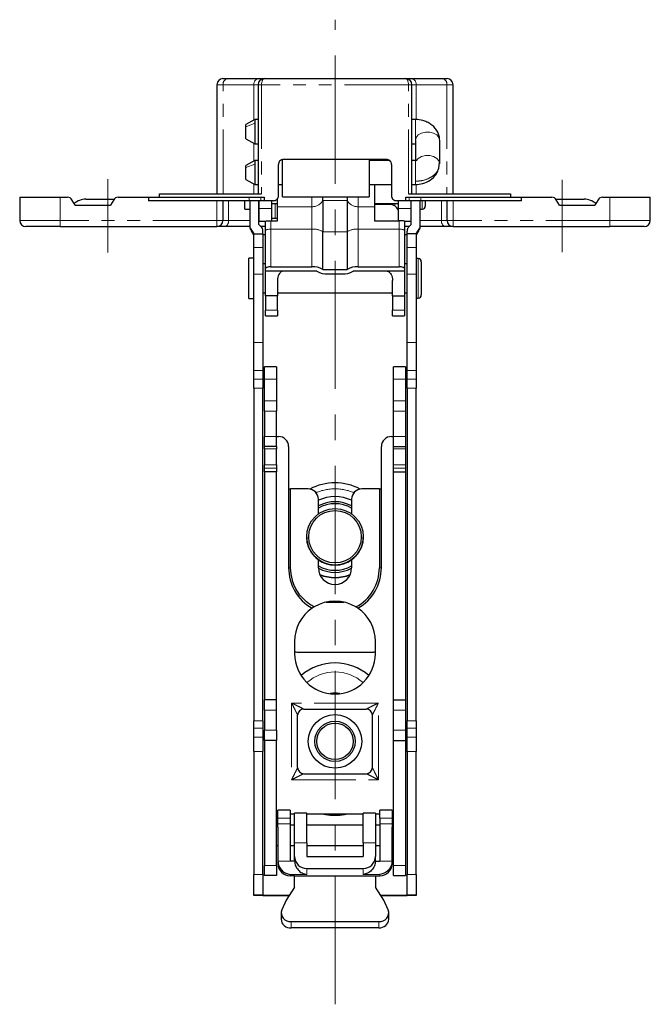
# Model space of a CAD drawing. Units: millimetres. Extents: x 0 to 979, y 0 to 348.
# Drawn here: x 779 to 841, y 9 to 107 of the extents above; entities that cross this region are included whole.
import ezdxf

# ---------------------------------------------------------------- set-up
doc = ezdxf.new("R2010")
doc.units = ezdxf.units.MM
doc.linetypes.add('CENTERX2', pattern=[20.32, 12.7, -2.54, 2.54, -2.54])
doc.linetypes.add('PHANTOM', pattern=[12.7, 6.35, -1.27, 1.27, -1.27, 1.27, -1.27])
doc.layers.add('9', color=7, linetype='Continuous')

msp = doc.modelspace()

# ---------------------------------------------------------------- linework, layer by layer
at = {"color": 7, "linetype": 'Continuous', "lineweight": 25}
for p, q in [((798.856, 100.801), (799.295, 100.801)), ((799.295, 100.801), (802.345, 100.801)), ((802.345, 100.801), (802.931, 100.801)), ((816.981, 100.801), (817.567, 100.801)), ((817.567, 100.801), (820.617, 100.801)), ((820.617, 100.801), (821.056, 100.801)), ((798.256, 100.201), (798.256, 89.401)), ((802.331, 100.201), (802.331, 89.401)), ((817.581, 89.401), (817.581, 100.201)), ((821.656, 89.401), (821.656, 100.201)), ((801.997, 96.751), (801.131, 96.251)), ((802.331, 96.751), (801.997, 96.751)), ((801.997, 96.751), (801.997, 96.38)), ((817.931, 96.751), (817.581, 96.751)), ((801.131, 96.035), (801.131, 96.251)), ((801.997, 96.38), (801.997, 94.351)), ((801.131, 94.851), (801.997, 94.351)), ((817.931, 94.684), (817.931, 92.701)), ((820.331, 94.684), (820.32, 94.794)), ((820.331, 92.369), (820.331, 94.684)), ((801.997, 94.351), (802.331, 94.351)), ((817.581, 94.351), (817.931, 94.351)), ((801.997, 92.701), (801.131, 92.201)), ((802.331, 92.701), (801.997, 92.701)), ((801.997, 92.701), (801.997, 92.33)), ((804.756, 89.101), (804.756, 92.79)), ((815.056, 92.801), (804.856, 92.801)), ((813.356, 92.801), (813.356, 89.101)), ((815.347, 92.701), (813.356, 92.701)), ((817.931, 92.701), (817.581, 92.701)), ((801.131, 90.801), (801.131, 91.985)), ((801.997, 92.33), (801.997, 90.301)), ((804.356, 89.201), (804.356, 92.301)), ((815.556, 92.301), (815.556, 89.201)), ((820.257, 91.942), (820.32, 92.479)), ((801.131, 90.801), (801.997, 90.301)), ((801.997, 90.301), (802.331, 90.301)), ((804.356, 90.301), (804.756, 90.301)), ((813.356, 90.301), (815.556, 90.301)), ((813.856, 90.301), (813.856, 88.115)), ((817.581, 90.301), (817.931, 90.301)), ((778.706, 89.051), (782.706, 89.051)), ((778.706, 89.051), (778.706, 86.751)), ((782.706, 89.051), (783.455, 89.051)), ((784.206, 88.251), (783.888, 88.801)), ((785.256, 88.851), (787.456, 88.851)), ((787.456, 88.851), (788.057, 88.851)), ((788.024, 88.801), (787.706, 88.251)), ((788.457, 89.051), (791.483, 89.051)), ((791.483, 89.051), (791.483, 88.701)), ((791.483, 89.051), (801.44, 89.051)), ((792.585, 89.401), (802.68, 89.401)), ((801.44, 89.051), (802.607, 89.051)), ((802.607, 89.051), (802.931, 89.051)), ((802.931, 89.051), (802.931, 88.701)), ((804.256, 88.115), (804.256, 88.904)), ((804.756, 89.101), (813.356, 89.101)), ((808.756, 88.716), (808.756, 89.101)), ((811.156, 89.101), (811.156, 88.716)), ((816.981, 88.701), (816.981, 89.051)), ((816.981, 89.051), (817.305, 89.051)), ((817.232, 89.401), (827.327, 89.401)), ((817.305, 89.051), (818.472, 89.051)), ((818.472, 89.051), (828.429, 89.051)), ((828.429, 88.701), (828.429, 89.051)), ((828.429, 89.051), (831.455, 89.051)), ((831.855, 88.851), (832.456, 88.851)), ((832.206, 88.251), (831.888, 88.801)), ((832.456, 88.851), (834.656, 88.851)), ((836.024, 88.801), (835.706, 88.251)), ((836.457, 89.051), (837.206, 89.051)), ((837.206, 89.051), (841.206, 89.051)), ((841.206, 86.751), (841.206, 89.051)), ((784.206, 88.251), (787.706, 88.251)), ((801.44, 88.701), (791.483, 88.701)), ((798.856, 88.701), (798.856, 86.751)), ((801.006, 87.88), (801.006, 88.701)), ((801.006, 87.88), (801.506, 87.88)), ((802.607, 88.701), (801.44, 88.701)), ((801.506, 88.701), (801.506, 86.226)), ((802.406, 86.35), (802.406, 88.701)), ((802.406, 88.43), (802.456, 88.43)), ((802.456, 87.951), (802.456, 88.701)), ((802.456, 86.68), (802.456, 87.951)), ((802.931, 88.701), (802.607, 88.701)), ((803.856, 88.701), (802.931, 88.701)), ((803.656, 88.701), (803.656, 87.951)), ((803.656, 88.43), (804.256, 88.43)), ((803.656, 87.951), (803.656, 86.715)), ((804.256, 86.715), (804.256, 88.115)), ((808.756, 88.716), (808.756, 85.64)), ((811.156, 88.716), (811.156, 85.64)), ((813.856, 88.43), (816.256, 88.43)), ((815.356, 88.339), (813.856, 88.339)), ((813.856, 88.115), (813.856, 86.715)), ((816.981, 88.701), (816.056, 88.701)), ((816.256, 87.951), (816.256, 88.701)), ((816.256, 86.715), (816.256, 87.951)), ((817.305, 88.701), (816.981, 88.701)), ((818.472, 88.701), (817.305, 88.701)), ((817.456, 88.701), (817.456, 87.951)), ((817.456, 88.43), (817.506, 88.43)), ((817.456, 87.951), (817.456, 86.68)), ((817.506, 86.35), (817.506, 88.701)), ((818.406, 86.226), (818.406, 88.701)), ((818.406, 87.88), (818.606, 87.88)), ((828.429, 88.701), (818.472, 88.701)), ((818.906, 88.701), (818.906, 88.18)), ((821.056, 86.751), (821.056, 88.701)), ((832.206, 88.251), (835.706, 88.251)), ((804.256, 86.938), (803.656, 86.938)), ((782.706, 86.151), (779.306, 86.151)), ((782.706, 86.151), (798.256, 86.151)), ((799.038, 86.151), (798.256, 86.151)), ((801.506, 86.226), (801.506, 86.14)), ((802.63, 86.126), (802.406, 86.35)), ((802.456, 86.68), (803.072, 86.68)), ((803.056, 85.7), (803.056, 86.674)), ((803.596, 86.715), (804.256, 86.715)), ((813.856, 86.715), (816.316, 86.715)), ((816.84, 86.68), (817.456, 86.68)), ((816.856, 86.674), (816.856, 85.7)), ((817.506, 86.35), (817.282, 86.126)), ((818.406, 86.14), (818.406, 86.226)), ((821.656, 86.151), (820.874, 86.151)), ((821.656, 86.151), (837.206, 86.151)), ((840.606, 86.151), (837.206, 86.151)), ((801.682, 85.802), (801.906, 85.427)), ((801.682, 85.716), (801.682, 85.802)), ((801.906, 85.341), (801.682, 85.716)), ((801.906, 85.427), (802.806, 85.427)), ((801.906, 84.074), (801.906, 85.427)), ((802.806, 85.427), (802.806, 85.702)), ((802.806, 85.427), (802.806, 84.074)), ((803.056, 85.341), (802.806, 85.341)), ((803.056, 81.963), (803.056, 85.7)), ((808.756, 81.904), (808.756, 85.64)), ((811.156, 85.64), (811.156, 81.904)), ((816.856, 85.7), (816.856, 81.963)), ((817.106, 85.341), (816.856, 85.341)), ((817.106, 85.427), (817.106, 85.702)), ((818.006, 85.427), (817.106, 85.427)), ((817.106, 84.074), (817.106, 85.427)), ((818.006, 85.427), (818.23, 85.802)), ((818.23, 85.716), (818.006, 85.341)), ((818.006, 85.427), (818.006, 84.074)), ((818.23, 85.802), (818.23, 85.716)), ((801.906, 81.432), (801.906, 84.074)), ((802.806, 84.074), (802.806, 81.432)), ((817.106, 81.432), (817.106, 84.074)), ((818.006, 84.074), (818.006, 81.432)), ((801.906, 83.017), (801.406, 83.017)), ((801.406, 81.037), (801.406, 83.017)), ((818.206, 82.967), (818.006, 82.967)), ((803.056, 82.467), (802.806, 82.467)), ((803.056, 81.718), (803.056, 81.963)), ((803.596, 82.164), (807.665, 82.164)), ((812.247, 82.164), (816.316, 82.164)), ((817.106, 82.467), (816.856, 82.467)), ((816.856, 81.963), (816.856, 81.718)), ((818.506, 82.667), (818.506, 81.033)), ((801.406, 79.017), (801.406, 81.037)), ((801.906, 74.647), (801.906, 81.432)), ((802.806, 81.432), (802.806, 74.647)), ((804.796, 81.718), (803.056, 81.718)), ((803.056, 79.279), (803.056, 81.718)), ((808.156, 81.718), (804.796, 81.718)), ((808.756, 81.904), (811.156, 81.904)), ((809.247, 81.458), (810.665, 81.458)), ((815.116, 81.718), (811.756, 81.718)), ((816.856, 81.718), (815.116, 81.718)), ((816.856, 81.718), (816.856, 79.279)), ((817.106, 74.647), (817.106, 81.432)), ((818.006, 81.432), (818.006, 74.647)), ((818.506, 81.033), (818.506, 79.367)), ((804.256, 80.802), (804.256, 79.279)), ((815.656, 79.279), (815.656, 80.802)), ((801.406, 79.017), (801.906, 79.017)), ((802.806, 79.567), (803.056, 79.567)), ((804.256, 79.279), (803.056, 79.279)), ((803.056, 79.279), (803.056, 77.876)), ((804.256, 79.567), (815.656, 79.567)), ((804.256, 77.876), (804.256, 79.279)), ((815.656, 79.279), (816.856, 79.279)), ((815.656, 79.279), (815.656, 77.876)), ((816.856, 79.567), (817.106, 79.567)), ((816.856, 79.279), (816.856, 77.876)), ((818.006, 79.067), (818.206, 79.067)), ((803.056, 77.318), (803.056, 77.876)), ((803.056, 77.318), (804.256, 77.318)), ((804.256, 77.876), (804.256, 77.318)), ((815.656, 77.318), (815.656, 77.876)), ((815.656, 77.318), (816.856, 77.318)), ((816.856, 77.876), (816.856, 77.318)), ((801.906, 71.877), (801.906, 74.647)), ((802.806, 74.647), (802.806, 71.877)), ((817.106, 71.877), (817.106, 74.647)), ((818.006, 74.647), (818.006, 71.877)), ((804.156, 72.251), (802.956, 72.251)), ((802.956, 71.035), (802.956, 72.251)), ((804.156, 72.251), (804.156, 71.035)), ((816.956, 72.251), (815.756, 72.251)), ((815.756, 71.035), (815.756, 72.251)), ((816.956, 72.251), (816.956, 71.035)), ((801.906, 71.022), (801.906, 71.877)), ((802.806, 71.877), (802.806, 71.022)), ((817.106, 71.022), (817.106, 71.877)), ((818.006, 71.877), (818.006, 71.022)), ((801.906, 70.151), (801.906, 71.022)), ((802.806, 71.022), (802.806, 70.151)), ((802.956, 68.878), (802.956, 71.035)), ((804.156, 71.035), (804.156, 68.878)), ((815.756, 68.878), (815.756, 71.035)), ((816.956, 71.035), (816.956, 68.878)), ((817.106, 70.151), (817.106, 71.022)), ((818.006, 71.022), (818.006, 70.151)), ((801.906, 70.151), (801.906, 37.171)), ((802.806, 37.171), (802.806, 70.151)), ((817.106, 70.151), (817.106, 37.171)), ((818.006, 37.171), (818.006, 70.151)), ((802.956, 67.851), (802.956, 68.878)), ((804.156, 68.878), (804.156, 67.851)), ((815.756, 67.851), (815.756, 68.878)), ((816.956, 68.878), (816.956, 67.851)), ((802.956, 67.851), (802.956, 65.351)), ((804.156, 65.351), (804.156, 67.851)), ((815.756, 65.351), (815.756, 67.851)), ((816.956, 67.851), (816.956, 65.351)), ((802.956, 64.351), (802.956, 65.351)), ((804.156, 64.351), (804.156, 65.351)), ((804.156, 65.351), (804.356, 65.351)), ((815.556, 65.351), (815.756, 65.351)), ((815.756, 64.351), (815.756, 65.351)), ((816.956, 65.351), (816.956, 64.351)), ((804.156, 64.351), (802.956, 64.351)), ((802.956, 64.144), (802.956, 64.351)), ((802.956, 64.144), (802.956, 62.559)), ((804.156, 64.351), (804.156, 64.144)), ((804.156, 62.559), (804.156, 64.144)), ((805.356, 64.351), (805.356, 60.151)), ((814.556, 60.151), (814.556, 64.351)), ((815.756, 64.351), (816.956, 64.351)), ((815.756, 64.144), (815.756, 64.351)), ((815.756, 62.559), (815.756, 64.144)), ((816.956, 64.351), (816.956, 64.144)), ((816.956, 64.144), (816.956, 62.559)), ((802.956, 62.205), (802.956, 62.559)), ((804.156, 62.559), (804.156, 62.205)), ((815.756, 62.205), (815.756, 62.559)), ((816.956, 62.559), (816.956, 62.205)), ((802.956, 61.851), (802.956, 62.205)), ((804.156, 61.851), (802.956, 61.851)), ((802.956, 61.851), (802.956, 39.251)), ((804.156, 62.205), (804.156, 61.851)), ((804.156, 39.251), (804.156, 61.851)), ((815.756, 61.851), (815.756, 62.205)), ((815.756, 61.851), (816.956, 61.851)), ((815.756, 39.251), (815.756, 61.851)), ((816.956, 62.205), (816.956, 61.851)), ((816.956, 61.851), (816.956, 39.251)), ((805.356, 60.151), (805.356, 52.351)), ((805.356, 60.151), (805.556, 60.151)), ((805.556, 52.351), (805.556, 60.151)), ((807.306, 60.151), (805.556, 60.151)), ((814.356, 60.151), (812.606, 60.151)), ((814.356, 60.151), (814.356, 52.351)), ((814.356, 60.151), (814.556, 60.151)), ((814.556, 52.351), (814.556, 60.151)), ((808.306, 57.683), (808.306, 59.151)), ((811.606, 59.151), (811.606, 57.683)), ((807.156, 55.421), (807.156, 55.407)), ((812.756, 55.407), (812.756, 55.421)), ((808.306, 52.351), (808.306, 53.144)), ((811.606, 53.144), (811.606, 52.351)), ((809.074, 48.953), (810.838, 48.953)), ((809.116, 48.962), (810.796, 48.962)), ((805.956, 45.051), (805.956, 43.851)), ((813.956, 43.851), (813.956, 45.051)), ((813.706, 43.965), (806.206, 43.965)), ((804.156, 39.251), (802.956, 39.251)), ((802.956, 38.251), (802.956, 39.251)), ((804.156, 38.251), (804.156, 39.251)), ((815.756, 39.251), (816.956, 39.251)), ((815.756, 38.251), (815.756, 39.251)), ((816.956, 39.251), (816.956, 38.251)), ((802.956, 38.251), (802.956, 36.251)), ((804.156, 36.251), (804.156, 38.251)), ((806.856, 38.351), (813.056, 38.351)), ((815.756, 36.251), (815.756, 38.251)), ((816.956, 38.251), (816.956, 36.251)), ((801.906, 36.467), (801.906, 37.171)), ((802.806, 37.171), (802.806, 36.467)), ((806.256, 32.551), (806.256, 37.751)), ((813.656, 32.551), (813.656, 37.751)), ((817.106, 36.467), (817.106, 37.171)), ((818.006, 37.171), (818.006, 36.467)), ((801.906, 35.555), (801.906, 36.467)), ((802.806, 36.467), (802.806, 35.555)), ((802.956, 35.251), (802.956, 36.251)), ((804.156, 36.251), (804.156, 35.251)), ((815.756, 35.251), (815.756, 36.251)), ((816.956, 36.251), (816.956, 35.251)), ((817.106, 35.555), (817.106, 36.467)), ((818.006, 36.467), (818.006, 35.555)), ((801.906, 34.147), (801.906, 35.555)), ((802.806, 35.555), (802.806, 34.147)), ((804.156, 35.251), (802.956, 35.251)), ((802.956, 35.251), (802.956, 22.851)), ((804.156, 22.851), (804.156, 35.251)), ((815.756, 35.251), (816.956, 35.251)), ((815.756, 22.851), (815.756, 35.251)), ((816.956, 35.251), (816.956, 22.851)), ((817.106, 34.147), (817.106, 35.555)), ((818.006, 35.555), (818.006, 34.147)), ((801.906, 34.147), (801.906, 21.976)), ((802.806, 21.976), (802.806, 34.147)), ((817.106, 34.147), (817.106, 21.976)), ((818.006, 21.976), (818.006, 34.147)), ((806.856, 31.951), (813.056, 31.951)), ((805.506, 28.351), (804.306, 28.351)), ((804.306, 27.544), (804.306, 28.351)), ((805.506, 28.351), (805.506, 27.544)), ((815.606, 28.351), (814.406, 28.351)), ((814.406, 27.544), (814.406, 28.351)), ((815.606, 28.351), (815.606, 27.544)), ((804.306, 27.951), (804.156, 27.951)), ((804.306, 26.967), (804.306, 27.544)), ((805.956, 27.951), (805.506, 27.951)), ((805.506, 27.544), (805.506, 26.967)), ((807.156, 28.054), (805.956, 28.054)), ((805.956, 25.084), (805.956, 28.054)), ((807.156, 25.084), (807.156, 28.054)), ((812.756, 27.951), (807.156, 27.951)), ((813.956, 28.054), (812.756, 28.054)), ((812.756, 25.084), (812.756, 28.054)), ((813.956, 28.054), (813.956, 25.084)), ((814.406, 27.951), (813.956, 27.951)), ((814.406, 27.544), (814.406, 26.967)), ((815.756, 27.951), (815.606, 27.951)), ((815.606, 27.544), (815.606, 26.967)), ((804.306, 26.851), (804.156, 26.851)), ((804.306, 26.668), (804.306, 26.967)), ((804.306, 26.668), (804.306, 23.285)), ((805.506, 26.967), (805.506, 23.285)), ((805.956, 26.851), (805.506, 26.851)), ((812.756, 26.851), (807.156, 26.851)), ((814.406, 26.851), (813.956, 26.851)), ((814.406, 26.967), (814.406, 23.285)), ((815.606, 26.967), (815.606, 26.668)), ((815.756, 26.851), (815.606, 26.851)), ((815.606, 23.285), (815.606, 26.668)), ((804.156, 24.851), (804.306, 24.851)), ((805.506, 24.851), (805.956, 24.851)), ((805.956, 23.745), (805.956, 25.084)), ((807.156, 25.084), (807.156, 23.745)), ((807.156, 24.851), (812.756, 24.851)), ((812.756, 25.084), (812.756, 23.745)), ((813.956, 25.084), (813.956, 23.745)), ((813.956, 24.851), (814.406, 24.851)), ((815.606, 24.851), (815.756, 24.851)), ((805.956, 23.415), (805.956, 23.745)), ((805.956, 23.415), (805.956, 23.36)), ((807.156, 23.745), (812.756, 23.745)), ((813.956, 23.36), (813.956, 23.745)), ((802.956, 21.851), (802.956, 22.851)), ((804.156, 22.851), (804.156, 21.851)), ((804.306, 23.285), (804.306, 23.035)), ((805.956, 23.285), (805.506, 23.285)), ((805.956, 23.36), (805.956, 23.285)), ((807.156, 22.551), (812.756, 22.551)), ((813.956, 23.285), (813.956, 23.36)), ((813.956, 23.285), (814.406, 23.285)), ((815.606, 23.285), (815.606, 23.035)), ((815.756, 21.851), (815.756, 22.851)), ((816.956, 22.851), (816.956, 21.851)), ((801.906, 19.956), (801.906, 21.976)), ((802.806, 21.976), (802.806, 19.956)), ((804.156, 21.851), (802.956, 21.851)), ((805.956, 21.841), (805.506, 21.841)), ((805.956, 21.841), (813.956, 21.841)), ((805.956, 20.698), (805.956, 21.841)), ((813.956, 21.841), (814.406, 21.841)), ((813.956, 21.841), (813.956, 20.698)), ((815.756, 21.851), (816.956, 21.851)), ((817.106, 19.956), (817.106, 21.976)), ((818.006, 21.976), (818.006, 19.956)), ((805.956, 20.698), (805.101, 19.425)), ((814.811, 19.425), (813.956, 20.698)), ((801.906, 19.879), (801.906, 19.956)), ((802.806, 19.879), (802.806, 19.956)), ((802.806, 19.879), (805.406, 19.879)), ((805.4, 19.87), (802.806, 19.87)), ((814.506, 19.879), (817.106, 19.879)), ((817.106, 19.87), (814.512, 19.87)), ((817.106, 19.879), (817.106, 19.956)), ((818.006, 19.956), (818.006, 19.879)), ((805.101, 19.425), (804.673, 18.462)), ((815.239, 18.462), (814.811, 19.425)), ((804.608, 18.156), (804.608, 17.542)), ((815.304, 17.542), (815.304, 18.156)), ((805.608, 17.296), (814.304, 17.296)), ((814.304, 16.683), (805.608, 16.683))]:
    msp.add_line(p, q, dxfattribs=at)
at = {"color": 7, "linetype": 'PHANTOM', "lineweight": 18}
for p, q in [((798.871, 100.201), (798.256, 100.201)), ((798.871, 89.401), (798.871, 100.201)), ((798.871, 100.201), (801.921, 100.201)), ((801.921, 100.201), (801.921, 96.708)), ((801.921, 100.201), (802.331, 100.201)), ((802.68, 100.201), (802.331, 100.201)), ((802.68, 100.201), (802.68, 89.401)), ((817.232, 100.201), (802.68, 100.201)), ((817.232, 89.401), (817.232, 100.201)), ((817.581, 100.201), (817.232, 100.201)), ((817.581, 100.201), (817.991, 100.201)), ((817.991, 96.743), (817.991, 100.201)), ((817.991, 100.201), (821.041, 100.201)), ((821.041, 100.201), (821.041, 89.401)), ((821.656, 100.201), (821.041, 100.201)), ((817.931, 94.684), (817.931, 96.751)), ((801.131, 96.035), (801.997, 96.38)), ((801.921, 94.395), (801.921, 92.658)), ((817.931, 90.634), (817.931, 92.701)), ((801.997, 92.33), (801.131, 91.985)), ((801.921, 90.345), (801.921, 89.401)), ((817.931, 90.301), (817.931, 90.634)), ((817.991, 89.401), (817.991, 90.31)), ((782.706, 86.751), (782.706, 89.051)), ((787.456, 88.251), (787.456, 88.851)), ((801.44, 88.701), (801.44, 89.051)), ((802.607, 88.701), (802.607, 89.051)), ((807.665, 89.101), (807.665, 88.115)), ((812.247, 88.115), (812.247, 89.101)), ((817.305, 89.051), (817.305, 88.701)), ((818.472, 88.701), (818.472, 89.051)), ((832.456, 88.251), (832.456, 88.851)), ((837.206, 89.051), (837.206, 86.751)), ((798.256, 88.701), (798.256, 86.751)), ((799.415, 86.751), (799.415, 88.701)), ((803.656, 87.951), (802.456, 87.951)), ((804.016, 88.43), (804.016, 86.938)), ((804.256, 88.115), (807.665, 88.115)), ((807.665, 88.115), (807.665, 85.9)), ((811.156, 88.716), (808.756, 88.716)), ((813.856, 88.115), (812.247, 88.115)), ((812.247, 85.9), (812.247, 88.115)), ((815.896, 88.181), (815.896, 88.43)), ((817.456, 87.951), (816.256, 87.951)), ((818.606, 87.88), (818.606, 88.701)), ((820.497, 88.701), (820.497, 86.751)), ((821.656, 86.751), (821.656, 88.701)), ((778.706, 86.751), (782.706, 86.751)), ((798.256, 86.751), (782.706, 86.751)), ((782.706, 86.751), (782.706, 86.151)), ((798.856, 86.751), (798.256, 86.751)), ((798.256, 86.151), (798.256, 86.751)), ((799.415, 86.751), (798.856, 86.751)), ((801.506, 86.751), (799.415, 86.751)), ((803.596, 85.9), (803.596, 82.164)), ((807.665, 85.9), (803.596, 85.9)), ((807.665, 85.9), (807.665, 82.164)), ((812.247, 82.164), (812.247, 85.9)), ((816.316, 85.9), (812.247, 85.9)), ((816.316, 86.715), (816.316, 85.9)), ((816.316, 82.164), (816.316, 85.9)), ((820.497, 86.751), (818.406, 86.751)), ((821.056, 86.751), (820.497, 86.751)), ((821.056, 86.751), (821.656, 86.751)), ((837.206, 86.751), (821.656, 86.751)), ((821.656, 86.151), (821.656, 86.751)), ((837.206, 86.751), (841.206, 86.751)), ((837.206, 86.151), (837.206, 86.751)), ((811.156, 85.64), (808.756, 85.64)), ((802.806, 84.074), (801.906, 84.074)), ((818.006, 84.074), (817.106, 84.074)), ((818.206, 81.036), (818.206, 82.967)), ((802.806, 81.432), (801.906, 81.432)), ((817.106, 81.432), (818.006, 81.432)), ((818.206, 79.067), (818.206, 81.036)), ((803.056, 77.876), (804.256, 77.876)), ((816.856, 77.876), (815.656, 77.876)), ((802.806, 74.647), (801.906, 74.647)), ((818.006, 74.647), (817.106, 74.647)), ((802.806, 71.877), (801.906, 71.877)), ((817.106, 71.877), (818.006, 71.877)), ((801.906, 71.022), (802.806, 71.022)), ((804.156, 71.035), (802.956, 71.035)), ((815.756, 71.035), (816.956, 71.035)), ((818.006, 71.022), (817.106, 71.022)), ((802.806, 70.151), (801.906, 70.151)), ((818.006, 70.151), (817.106, 70.151)), ((804.156, 68.878), (802.956, 68.878)), ((816.956, 68.878), (815.756, 68.878)), ((804.156, 67.851), (802.956, 67.851)), ((815.756, 67.851), (816.956, 67.851)), ((804.156, 65.351), (802.956, 65.351)), ((815.756, 65.351), (816.956, 65.351)), ((804.156, 64.144), (802.956, 64.144)), ((815.756, 64.144), (816.956, 64.144)), ((804.156, 62.559), (802.956, 62.559)), ((816.956, 62.559), (815.756, 62.559)), ((804.156, 62.205), (802.956, 62.205)), ((815.756, 62.205), (816.956, 62.205)), ((804.156, 38.251), (802.956, 38.251)), ((814.256, 38.951), (805.656, 38.951)), ((805.656, 38.951), (805.656, 31.351)), ((814.256, 31.351), (814.256, 38.951)), ((815.756, 38.251), (816.956, 38.251)), ((801.906, 37.171), (802.806, 37.171)), ((818.006, 37.171), (817.106, 37.171)), ((802.806, 36.467), (801.906, 36.467)), ((804.156, 36.251), (802.956, 36.251)), ((816.956, 36.251), (815.756, 36.251)), ((818.006, 36.467), (817.106, 36.467)), ((802.806, 35.555), (801.906, 35.555)), ((818.006, 35.555), (817.106, 35.555)), ((802.806, 34.147), (801.906, 34.147)), ((817.106, 34.147), (818.006, 34.147)), ((805.656, 31.351), (814.256, 31.351)), ((805.506, 27.544), (804.306, 27.544)), ((814.406, 27.544), (815.606, 27.544)), ((805.506, 26.967), (804.306, 26.967)), ((814.406, 26.967), (815.606, 26.967)), ((807.156, 25.084), (805.956, 25.084)), ((812.756, 25.084), (813.956, 25.084)), ((804.156, 22.851), (802.956, 22.851)), ((805.506, 23.285), (804.306, 23.285)), ((807.156, 22.551), (807.156, 21.971)), ((812.756, 21.971), (812.756, 22.551)), ((814.406, 23.285), (815.606, 23.285)), ((816.956, 22.851), (815.756, 22.851)), ((802.806, 21.976), (801.906, 21.976)), ((805.506, 21.971), (805.506, 21.841)), ((807.156, 21.971), (805.506, 21.971)), ((814.406, 21.971), (812.756, 21.971)), ((814.406, 21.841), (814.406, 21.971)), ((818.006, 21.976), (817.106, 21.976)), ((801.906, 19.956), (802.806, 19.956)), ((817.106, 19.956), (818.006, 19.956)), ((805.608, 16.683), (805.608, 17.296)), ((814.304, 17.296), (814.304, 16.683))]:
    msp.add_line(p, q, dxfattribs=at)
at = {"color": 7, "linetype": 'PHANTOM', "lineweight": 18, "flags": 128}
for points in [[(802.68, 100.201), (802.685, 100.318), (802.699, 100.431), (802.722, 100.535), (802.754, 100.626), (802.792, 100.7), (802.835, 100.756), (802.882, 100.79), (802.931, 100.801)], [(816.981, 100.801), (817.03, 100.79), (817.077, 100.756), (817.12, 100.7), (817.158, 100.626), (817.19, 100.535), (817.213, 100.431), (817.227, 100.318), (817.232, 100.201)], [(820.32, 94.794), (820.259, 94.967), (820.05, 95.216), (819.731, 95.401), (819.339, 95.5), (818.923, 95.5), (818.531, 95.401), (818.212, 95.216), (818.003, 94.967), (817.931, 94.684)], [(818.012, 92.668), (818.212, 92.902), (818.531, 93.087), (818.923, 93.185), (819.339, 93.185), (819.731, 93.087), (820.05, 92.902), (820.259, 92.653), (820.331, 92.369)], [(799.038, 86.151), (799.112, 86.163), (799.182, 86.197), (799.247, 86.253), (799.305, 86.327), (799.351, 86.418), (799.386, 86.522), (799.408, 86.634), (799.415, 86.751)], [(803.596, 85.9), (803.491, 85.897), (803.389, 85.885), (803.296, 85.867), (803.214, 85.842), (803.147, 85.811), (803.097, 85.777), (803.066, 85.739), (803.056, 85.7)], [(803.596, 85.9), (803.596, 85.998), (803.596, 86.097), (803.596, 86.199), (803.596, 86.301), (803.596, 86.404), (803.596, 86.508), (803.596, 86.612), (803.596, 86.715)], [(816.856, 85.7), (816.846, 85.739), (816.815, 85.777), (816.765, 85.811), (816.698, 85.842), (816.616, 85.867), (816.523, 85.885), (816.421, 85.897), (816.316, 85.9)], [(820.497, 86.751), (820.504, 86.634), (820.526, 86.522), (820.561, 86.418), (820.607, 86.327), (820.664, 86.253), (820.73, 86.197), (820.8, 86.163), (820.874, 86.151)]]:
    msp.add_lwpolyline(points, dxfattribs=at)
at = {"color": 7, "linetype": 'Continuous', "lineweight": 25, "flags": 128}
for points in [[(802.931, 100.801), (804.272, 100.801), (805.656, 100.801), (807.071, 100.801), (808.508, 100.801), (809.956, 100.801), (811.404, 100.801), (812.841, 100.801), (814.256, 100.801), (815.64, 100.801), (816.981, 100.801)], [(801.131, 94.851), (801.131, 94.899), (801.131, 95.045), (801.131, 95.269), (801.131, 95.535), (801.131, 95.804), (801.131, 96.035)], [(801.131, 91.985), (801.131, 92.142), (801.131, 92.201), (801.131, 92.201)], [(801.506, 86.151), (801.033, 86.151), (800.516, 86.151), (800.011, 86.151), (799.518, 86.151), (799.038, 86.151)], [(803.05, 86.151), (802.645, 86.151), (802.624, 86.151)], [(817.282, 86.151), (817.267, 86.151), (816.86, 86.151)], [(820.874, 86.151), (820.394, 86.151), (819.901, 86.151), (819.396, 86.151), (818.879, 86.151), (818.406, 86.151)], [(803.596, 82.164), (803.491, 82.16), (803.389, 82.149), (803.296, 82.13), (803.214, 82.105), (803.147, 82.075), (803.097, 82.04), (803.066, 82.003), (803.056, 81.963)], [(816.856, 81.963), (816.846, 82.003), (816.815, 82.04), (816.765, 82.075), (816.698, 82.105), (816.616, 82.13), (816.523, 82.149), (816.421, 82.16), (816.316, 82.164)], [(809.479, 39.88), (809.956, 39.936), (810.433, 39.88)]]:
    msp.add_lwpolyline(points, dxfattribs=at)
at = {"color": 7, "linetype": 'Continuous', "lineweight": 25}
for centre, radius in [((809.956, 55.421), 2.8), ((809.956, 55.423), 2.6), ((809.956, 35.151), 2.65), ((809.956, 35.151), 2), ((809.956, 35.151), 1.8)]:
    msp.add_circle(centre, radius, dxfattribs=at)
for centre, radius, start, end in [((798.856, 100.201), 0.6, 90, 180), ((802.931, 100.201), 0.6, 90.00003, 180), ((816.981, 100.201), 0.6, 360, 90), ((821.056, 100.201), 0.6, 360, 90), ((783.455, 88.551), 0.5, 30, 90), ((785.256, 87.051), 1.8, 90, 129.89529), ((788.457, 88.551), 0.5, 90, 150), ((831.455, 88.551), 0.5, 30, 90), ((834.656, 87.051), 1.8, 50.10471, 90), ((836.457, 88.551), 0.5, 90, 150), ((815.356, 87.339), 1, 25.91543, 90.02721), ((818.606, 88.18), 0.3, 270, 0), ((779.306, 86.751), 0.6, 180, 270), ((798.256, 86.751), 0.6, 270, 360), ((802.106, 86.226), 0.6, 180.00025, 225.00183), ((802.106, 86.14), 0.6, 180.00025, 225.00183), ((817.806, 86.226), 0.6, 314.99817, 359.99975), ((817.806, 86.14), 0.6, 314.99817, 359.99975), ((821.656, 86.751), 0.6, 180, 270), ((840.606, 86.751), 0.6, 270, 360), ((818.206, 82.667), 0.3, 360, 90), ((807.787, 80.257), 1.911, 59.52789, 93.65555), ((812.125, 80.257), 1.911, 86.34445, 120.47211), ((809.125, 83.365), 1.911, 239.52789, 273.65555), ((810.787, 83.365), 1.911, 266.34445, 300.47211), ((818.206, 79.367), 0.3, 270, 360), ((804.356, 64.351), 1, 0, 90), ((815.556, 64.351), 1, 90, 180), ((809.956, 55.361), 5.4, 62.29542, 117.70458), ((807.306, 59.151), 1, 360, 90), ((812.606, 59.151), 1, 90, 180), ((809.956, 55.391), 4, 65.63919, 114.36081), ((809.956, 55.391), 3.5, 61.87425, 118.12575), ((809.956, 55.393), 3.3, 60.0014, 119.9986), ((809.956, 55.394), 2.8, 233.89529, 306.10471), ((809.956, 52.351), 4.6, 179.99999, 240.49468), ((809.956, 55.394), 3.3, 240.0014, 299.9986), ((809.956, 52.351), 1.65, 180, 0), ((809.956, 55.392), 3.5, 241.88644, 298.11356), ((809.956, 55.392), 3.5, 241.8866, 298.1134), ((809.956, 52.351), 4.4, 298.13371, 0.00001), ((809.956, 52.351), 4.6, 299.50532, 0.00001), ((809.956, 55.392), 4, 247.81136, 292.18864), ((809.956, 55.368), 4, 248.01892, 291.98108), ((809.956, 45.051), 4, 58.75595, 121.24839), ((809.956, 45.051), 4, 124.49821, 180), ((809.956, 45.051), 4, 360, 55.5014), ((809.956, 43.851), 4, 180, 0), ((809.956, 37.877), 5.05, 48.50643, 131.49357), ((809.956, 37.877), 2.05, 77.30149, 102.69851), ((806.856, 37.751), 0.6, 90, 180), ((813.056, 37.751), 0.6, 360, 90), ((806.856, 32.551), 0.6, 180, 270), ((813.056, 32.551), 0.6, 270, 360), ((809.956, 32.878), 5.05, 257.28917, 282.71083), ((807.153, 23.748), 1.197, 180.14424, 270.14351), ((812.759, 23.748), 1.197, 269.85649, 359.85576), ((805.503, 23.038), 1.197, 180.14424, 270.14351), ((814.409, 23.038), 1.197, 269.85649, 359.85576), ((805.511, 18.176), 0.885, 161.16628, 276.25259), ((814.401, 18.176), 0.885, 263.74741, 18.83372), ((805.527, 17.6), 0.921, 183.61036, 275.03032), ((814.364, 17.624), 0.943, 266.34003, 355.01929)]:
    msp.add_arc(centre, radius, start, end, dxfattribs=at)
at = {"color": 7, "linetype": 'PHANTOM', "lineweight": 18}
for centre, radius, start, end in [((799.401, 100.276), 0.536, 101.42175, 188.04947), ((802.451, 100.276), 0.536, 101.42175, 188.04947), ((817.461, 100.276), 0.536, 351.95053, 78.57825), ((820.511, 100.276), 0.536, 351.95053, 78.57825), ((807.702, 89.338), 1.224, 268.26361, 329.45813), ((812.21, 89.338), 1.224, 210.54187, 271.73639), ((807.787, 83.993), 1.911, 59.52789, 93.65555), ((812.125, 83.993), 1.911, 86.34445, 120.47211), ((809.956, 55.367), 4.8, 89.99996, 113.00931), ((809.956, 55.367), 4.8, 66.99079, 90.00004), ((809.956, 37.886), 4.15, 48.02407, 131.97593)]:
    msp.add_arc(centre, radius, start, end, dxfattribs=at)
at = {"color": 7, "linetype": 'Continuous', "lineweight": 25}
for start_param, end_param in [(4.712389, 5.653011), (0.630174, 1.570796)]:
    msp.add_ellipse((809.956, 55.407), major_axis=(0, -2.8), ratio=0.999949, start_param=start_param, end_param=end_param, dxfattribs=at)
for points, knots in [([(820.32, 94.794), (820.306, 94.929), (820.277, 95.207), (820.103, 95.604), (819.836, 95.969), (819.486, 96.274), (819.089, 96.503), (818.571, 96.701), (818.179, 96.732), (817.931, 96.751)], [0, 0, 0, 0, 0.131138, 0.268256, 0.407256, 0.543765, 0.673808, 0.794357, 1, 1, 1, 1]), ([(804.856, 92.801), (804.781, 92.792), (804.633, 92.772), (804.469, 92.636), (804.373, 92.471), (804.362, 92.358), (804.356, 92.301)], [0, 0, 0, 0, 0.292251, 0.576234, 0.790916, 1, 1, 1, 1]), ([(815.556, 92.301), (815.547, 92.373), (815.528, 92.519), (815.397, 92.683), (815.232, 92.783), (815.115, 92.795), (815.056, 92.801)], [0, 0, 0, 0, 0.266091, 0.542608, 0.769315, 1, 1, 1, 1]), ([(817.988, 92.673), (817.988, 92.678), (817.987, 92.7), (817.955, 92.701), (817.931, 92.701)], [0, 0, 0, 0, 0.2226482, 1, 1, 1, 1]), ([(817.931, 90.301), (818.172, 90.321), (818.688, 90.363), (819.424, 90.718), (820.005, 91.26), (820.177, 91.725), (820.257, 91.942)], [0, 0, 0, 0, 0.233323, 0.499108, 0.766805, 1, 1, 1, 1]), ([(792.562, 89.051), (792.563, 89.102), (792.564, 89.204), (792.569, 89.315), (792.576, 89.388), (792.582, 89.397), (792.585, 89.401)], [0, 0, 0, 0, 0.254991, 0.506633, 0.754958, 1, 1, 1, 1]), ([(803.856, 88.701), (803.922, 88.709), (804.049, 88.723), (804.187, 88.818), (804.271, 88.916), (804.319, 89.004), (804.35, 89.101), (804.354, 89.168), (804.356, 89.201)], [0, 0, 0, 0, 0.260133, 0.5001, 0.625268, 0.750866, 0.874865, 1, 1, 1, 1]), ([(815.556, 89.201), (815.563, 89.14), (815.573, 89.045), (815.632, 88.931), (815.714, 88.826), (815.855, 88.722), (815.989, 88.708), (816.056, 88.701)], [0, 0, 0, 0, 0.226218, 0.351772, 0.475571, 0.735068, 1, 1, 1, 1]), ([(827.327, 89.401), (827.33, 89.397), (827.336, 89.388), (827.343, 89.315), (827.348, 89.204), (827.349, 89.103), (827.35, 89.051)], [0, 0, 0, 0, 0.243032, 0.490688, 0.743, 1, 1, 1, 1]), ([(802.806, 85.702), (802.801, 85.793), (802.793, 85.957), (802.68, 86.074), (802.63, 86.126)], [0, 0, 0, 0, 0.558848, 1, 1, 1, 1]), ([(803.056, 86.674), (803.066, 86.68), (803.087, 86.692), (803.232, 86.706), (803.41, 86.714), (803.534, 86.715), (803.596, 86.715)], [0, 0, 0, 0, 0.281804, 0.562512, 0.781871, 1, 1, 1, 1]), ([(816.856, 86.674), (816.846, 86.68), (816.825, 86.692), (816.68, 86.706), (816.502, 86.714), (816.378, 86.715), (816.316, 86.715)], [0, 0, 0, 0, 0.281817, 0.562525, 0.781879, 1, 1, 1, 1]), ([(817.282, 86.126), (817.22, 86.058), (817.11, 85.936), (817.107, 85.773), (817.106, 85.702)], [0, 0, 0, 0, 0.558848, 1, 1, 1, 1]), ([(804.796, 81.718), (804.774, 81.717), (804.729, 81.714), (804.638, 81.684), (804.502, 81.591), (804.371, 81.394), (804.275, 81.116), (804.262, 80.911), (804.256, 80.802)], [0, 0, 0, 0, 0.055685, 0.113838, 0.242754, 0.467656, 0.714792, 1, 1, 1, 1]), ([(815.116, 81.718), (815.138, 81.717), (815.184, 81.714), (815.275, 81.684), (815.41, 81.591), (815.542, 81.394), (815.637, 81.116), (815.649, 80.911), (815.656, 80.802)], [0, 0, 0, 0, 0.05692, 0.114904, 0.242869, 0.467737, 0.714835, 1, 1, 1, 1]), ([(807.881, 48.471), (807.725, 48.562), (807.355, 48.778), (806.839, 49.219), (806.355, 49.785), (805.979, 50.427), (805.641, 51.276), (805.589, 51.938), (805.556, 52.351)], [0, 0, 0, 0, 0.114191, 0.270488, 0.426785, 0.583082, 0.739379, 1, 1, 1, 1]), ([(807.881, 48.471), (807.862, 48.459), (807.819, 48.433), (807.765, 48.398), (807.722, 48.37), (807.695, 48.351), (807.692, 48.349), (807.69, 48.348)], [0, 0, 0, 0, 0.17298, 0.386791, 0.596648, 0.79893, 1, 1, 1, 1]), ([(812.222, 48.348), (812.219, 48.35), (812.214, 48.353), (812.176, 48.379), (812.117, 48.418), (812.06, 48.453), (812.031, 48.471)], [0, 0, 0, 0, 0.237675, 0.480673, 0.735983, 1, 1, 1, 1]), ([(806.206, 43.965), (806.139, 43.969), (806.047, 43.975), (805.975, 44.028), (805.956, 44.042)], [0, 0, 0, 0, 0.73603, 1, 1, 1, 1]), ([(813.956, 44.042), (813.937, 44.028), (813.892, 43.995), (813.804, 43.971), (813.739, 43.967), (813.706, 43.965)], [0, 0, 0, 0, 0.263036, 0.629346, 1, 1, 1, 1]), ([(808.882, 27.951), (808.924, 27.938), (809.27, 27.833), (809.956, 27.817), (810.642, 27.833), (810.988, 27.938), (811.03, 27.951)], [0, 0, 0, 0, 0.061601, 0.500009, 0.938337, 1, 1, 1, 1]), ([(804.306, 23.285), (804.311, 23.205), (804.321, 23.04), (804.397, 22.801), (804.516, 22.575), (804.73, 22.307), (805.068, 22.061), (805.359, 22.001), (805.506, 21.971)], [0, 0, 0, 0, 0.104958, 0.21549, 0.330898, 0.461087, 0.726984, 1, 1, 1, 1]), ([(805.956, 23.285), (805.96, 23.207), (805.97, 23.047), (806.041, 22.816), (806.152, 22.599), (806.356, 22.331), (806.695, 22.068), (806.997, 22.005), (807.156, 21.971)], [0, 0, 0, 0, 0.102206, 0.209145, 0.318981, 0.441006, 0.706184, 1, 1, 1, 1]), ([(813.956, 23.285), (813.951, 23.205), (813.941, 23.04), (813.865, 22.801), (813.746, 22.575), (813.532, 22.307), (813.194, 22.061), (812.903, 22.001), (812.756, 21.971)], [0, 0, 0, 0, 0.104958, 0.21549, 0.330898, 0.461087, 0.726984, 1, 1, 1, 1]), ([(815.606, 23.285), (815.601, 23.205), (815.592, 23.04), (815.515, 22.801), (815.396, 22.575), (815.181, 22.307), (814.844, 22.061), (814.553, 22.001), (814.406, 21.971)], [0, 0, 0, 0, 0.104959, 0.21549, 0.330898, 0.461087, 0.726984, 1, 1, 1, 1]), ([(802.806, 19.87), (802.659, 19.87), (802.456, 19.87), (802.221, 19.871), (802.096, 19.872), (802.005, 19.873), (801.911, 19.876), (801.908, 19.878), (801.906, 19.879)], [0, 0, 0, 0, 0.2915, 0.401655, 0.502137, 0.601434, 0.709688, 1, 1, 1, 1]), ([(818.006, 19.879), (818.004, 19.878), (818, 19.876), (817.905, 19.873), (817.811, 19.872), (817.686, 19.871), (817.453, 19.87), (817.252, 19.87), (817.106, 19.87)], [0, 0, 0, 0, 0.29179, 0.402078, 0.502619, 0.601855, 0.709978, 1, 1, 1, 1])]:
    msp.add_open_spline(points, degree=3, knots=knots, dxfattribs=at)
at = {"color": 7, "linetype": 'PHANTOM', "lineweight": 18}
for points, knots in [([(817.931, 90.634), (818.158, 90.647), (818.672, 90.678), (819.295, 90.913), (819.761, 91.227), (820.079, 91.551), (820.197, 91.809), (820.257, 91.942)], [0, 0, 0, 0, 0.214642, 0.486146, 0.645031, 0.817367, 1, 1, 1, 1]), ([(805.356, 52.351), (805.364, 52.351), (805.379, 52.351), (805.469, 52.351), (805.538, 52.351), (805.556, 52.351)], [0, 0, 0, 0, 0.423138, 0.846275, 1, 1, 1, 1]), ([(806.256, 37.751), (806.253, 37.756), (806.248, 37.767), (806.209, 37.845), (806.153, 37.958), (806.046, 38.172), (805.878, 38.508), (805.733, 38.798), (805.656, 38.951)], [0, 0, 0, 0, 0.075992, 0.162221, 0.264711, 0.385183, 0.673199, 1, 1, 1, 1]), ([(806.856, 38.351), (806.855, 38.352), (806.853, 38.353), (806.826, 38.366), (806.73, 38.414), (806.489, 38.535), (806.11, 38.724), (805.819, 38.87), (805.656, 38.951)], [0, 0, 0, 0, 0.03734, 0.0766005, 0.1654827, 0.380854, 0.6548183, 1, 1, 1, 1]), ([(813.056, 38.351), (813.061, 38.354), (813.072, 38.359), (813.149, 38.398), (813.262, 38.455), (813.476, 38.562), (813.813, 38.73), (814.102, 38.875), (814.256, 38.951)], [0, 0, 0, 0, 0.075992, 0.162221, 0.264711, 0.385183, 0.673199, 1, 1, 1, 1]), ([(813.656, 37.751), (813.657, 37.753), (813.658, 37.755), (813.671, 37.781), (813.719, 37.878), (813.84, 38.119), (814.029, 38.497), (814.175, 38.789), (814.256, 38.951)], [0, 0, 0, 0, 0.0373725, 0.0766672, 0.1656306, 0.3812093, 0.6554323, 1, 1, 1, 1]), ([(806.256, 32.551), (806.255, 32.55), (806.254, 32.548), (806.241, 32.522), (806.193, 32.425), (806.072, 32.184), (805.883, 31.805), (805.737, 31.514), (805.656, 31.351)], [0, 0, 0, 0, 0.0373679, 0.0766594, 0.1656213, 0.3811941, 0.6554187, 1, 1, 1, 1]), ([(813.656, 32.551), (813.658, 32.546), (813.664, 32.536), (813.703, 32.458), (813.759, 32.345), (813.866, 32.131), (814.034, 31.795), (814.179, 31.505), (814.256, 31.351)], [0, 0, 0, 0, 0.075992, 0.1622214, 0.2647109, 0.3851825, 0.6731987, 1, 1, 1, 1]), ([(806.856, 31.951), (806.855, 31.951), (806.853, 31.95), (806.826, 31.937), (806.729, 31.888), (806.486, 31.767), (806.109, 31.578), (805.818, 31.432), (805.656, 31.351)], [0, 0, 0, 0, 0.037699, 0.077262, 0.166623, 0.382658, 0.656593, 1, 1, 1, 1]), ([(813.056, 31.951), (813.057, 31.951), (813.059, 31.95), (813.085, 31.937), (813.182, 31.888), (813.423, 31.768), (813.802, 31.579), (814.093, 31.433), (814.256, 31.351)], [0, 0, 0, 0, 0.03734, 0.0766, 0.165483, 0.380854, 0.654818, 1, 1, 1, 1])]:
    msp.add_open_spline(points, degree=3, knots=knots, dxfattribs=at)
msp.add_open_spline([(814.356, 52.351), (814.385, 52.351), (814.444, 52.351), (814.507, 52.351), (814.548, 52.351), (814.553, 52.351), (814.556, 52.351)], degree=3, dxfattribs=at)
at = {"layer": '9', "color": 7, "linetype": 'CENTERX2', "lineweight": 18}
for p, q in [((809.956, 9.105), (809.956, 106.638)), ((787.456, 83.592), (787.456, 90.848)), ((832.456, 83.614), (832.456, 90.765))]:
    msp.add_line(p, q, dxfattribs=at)

doc.saveas('drawing.dxf')
